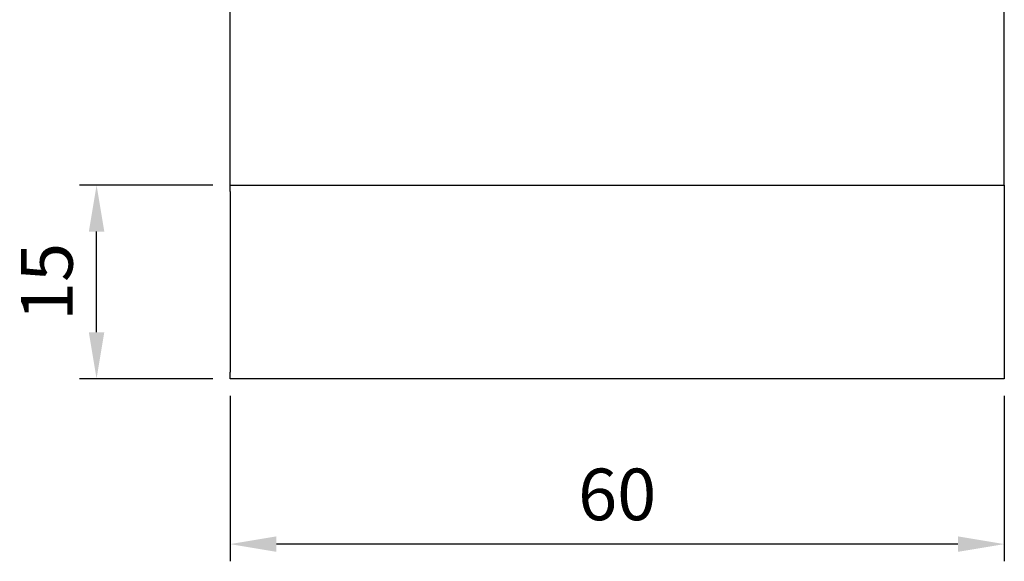
# Model space of a CAD drawing. Units: millimetres. Extents: x 5082 to 5373, y -6597 to -6230.
# Drawn here: x 5260 to 5336, y -6501 to -6459 of the extents above; entities that cross this region are included whole.
import ezdxf

# ---------------------------------------------------------------- set-up
doc = ezdxf.new("R2010")
doc.units = ezdxf.units.MM
doc.layers.add('DIM', color=6, linetype='Continuous')
doc.layers.add('W', color=7, linetype='Continuous')
doc.styles.add('TXT-1', font='txt.shx', dxfattribs={"width": 0.9, "bigfont": 'chineset.shx'})
doc.dimstyles.new('ISO-25', dxfattribs={"dimscale": 1.2, "dimtxt": 2, "dimasz": 1.8, "dimexe": 0.66666, "dimexo": 0.66666, "dimgap": 0.66666, "dimtad": 1, "dimdsep": 46, "dimtxsty": 'TXT-1', "dimcen": -2.5, "dimclrd": 256, "dimclre": 256, "dimclrt": 3, "dimadec": 0, "dimazin": 0, "dimtfac": 0.8, "dimtmove": 0, "dimatfit": 3, "dimfxl": 0, "dimlwd": -1, "dimarcsym": 0})

# ---------------------------------------------------------------- blocks, each defined once
blk = doc.blocks.new('*D19')
at = {"layer": 'Defpoints', "color": 0}
for p in [(898.484, 151.391), (958.484, 151.391), (898.484, 138.571)]:
    blk.add_point(p, dxfattribs=at)
at = {"layer": 'DIM', "lineweight": -2}
for p, q in [((898.484, 150.058), (898.484, 137.238)), ((958.484, 150.058), (958.484, 137.238))]:
    blk.add_line(p, q, dxfattribs=at)
at = {"layer": 'DIM'}
blk.add_line((954.884, 138.571), (902.084, 138.571), dxfattribs=at)
for points in [[(902.084, 139.171), (902.084, 137.971), (898.484, 138.571)], [(954.884, 139.171), (954.884, 137.971), (958.484, 138.571)]]:
    blk.add_solid(points, dxfattribs=at)
at = {"layer": 'DIM', "color": 3, "insert": (928.484, 141.904), "char_height": 4, "attachment_point": 5, "style": 'TXT-1'}
blk.add_mtext('60', dxfattribs=at)
blk = doc.blocks.new('*D20')
at = {"layer": 'Defpoints', "color": 0}
for p in [(888.142, 166.391), (898.484, 166.391), (898.484, 151.391)]:
    blk.add_point(p, dxfattribs=at)
at = {"layer": 'DIM', "lineweight": -2}
for p, q in [((897.151, 166.391), (886.809, 166.391)), ((897.151, 151.391), (886.809, 151.391))]:
    blk.add_line(p, q, dxfattribs=at)
at = {"layer": 'DIM'}
blk.add_line((888.142, 154.991), (888.142, 162.791), dxfattribs=at)
for points in [[(887.542, 162.791), (888.742, 162.791), (888.142, 166.391)], [(887.542, 154.991), (888.742, 154.991), (888.142, 151.391)]]:
    blk.add_solid(points, dxfattribs=at)
at = {"layer": 'DIM', "color": 3, "insert": (884.809, 158.891), "char_height": 4, "attachment_point": 5, "rotation": 90, "style": 'TXT-1'}
blk.add_mtext('15', dxfattribs=at)

msp = doc.modelspace()

# ---------------------------------------------------------------- linework, layer by layer
at = {"layer": 'W'}
for p, q in [((5275.927, -6472.253), (5275.927, -6457.428)), ((5335.927, -6472.253), (5335.927, -6457.428)), ((5275.927, -6472.753), (5275.927, -6472.253)), ((5275.927, -6472.253), (5335.927, -6472.253)), ((5335.927, -6472.253), (5335.927, -6472.753)), ((5275.927, -6472.753), (5275.927, -6486.753)), ((5335.927, -6472.753), (5335.927, -6486.753)), ((5275.927, -6487.253), (5275.927, -6486.753)), ((5335.927, -6486.753), (5335.927, -6487.253)), ((5335.927, -6487.253), (5275.927, -6487.253))]:
    msp.add_line(p, q, dxfattribs=at)

# ---------------------------------------------------------------- dimensions: what is measured, and where the dimension line sits
at = {"layer": 'DIM'}
dim = msp.add_linear_dim(base=(5265.585, -6472.253), p1=(5275.927, -6487.253), p2=(5275.927, -6472.253), angle=90, dimstyle='ISO-25', override={"dimscale": 2}, dxfattribs=at)
dim.commit()
dim.dimension.update_dxf_attribs({"geometry": '*D20', "text_midpoint": (5265.585, -6479.753), "dimtype": 128, "insert": (4377.443, -6638.644)})
dim = msp.add_linear_dim(base=(5275.927, -6500.073), p1=(5335.927, -6487.253), p2=(5275.927, -6487.253), dimstyle='ISO-25', override={"dimscale": 2}, dxfattribs=at)
dim.commit()
dim.dimension.update_dxf_attribs({"geometry": '*D19', "text_midpoint": (5305.927, -6500.073), "dimtype": 128, "insert": (4377.443, -6638.644)})

doc.saveas('drawing.dxf')
